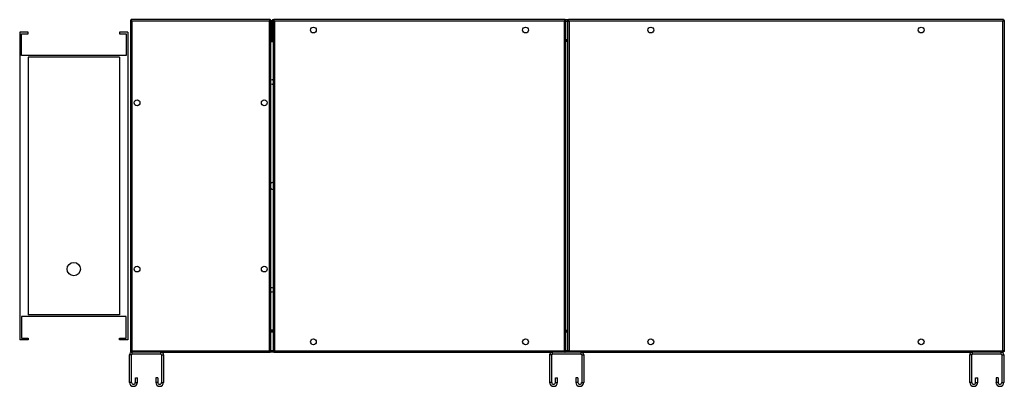
# Model space of a CAD drawing. Units: millimetres. Extents: x 123 to 6166, y 131 to 3357.
# Drawn here: x 4983 to 6166, y 1557 to 1998 of the extents above; entities that cross this region are included whole.
import ezdxf

# ---------------------------------------------------------------- set-up
doc = ezdxf.new("R2010")
doc.units = ezdxf.units.MM

msp = doc.modelspace()

# ---------------------------------------------------------------- linework, layer by layer
at = {"color": 7, "linetype": 'Continuous', "lineweight": 25}
for p, q in [((5115.6, 1996.6), (5115.6, 1598.7)), ((5115.6, 1996.6), (5116.6, 1996.6)), ((5283.6, 1997.7), (5116.6, 1997.7)), ((5116.6, 1997.7), (5116.6, 1996.7)), ((5117.4, 1995.9), (5117.4, 1599.5)), ((5282.8, 1995.9), (5117.4, 1995.9)), ((5282.8, 1599.5), (5282.8, 1995.9)), ((5283.3, 1996.6), (5283.4, 1996.3)), ((5283.6, 1997.7), (5283.6, 1996.7)), ((5284.6, 1996.6), (5283.6, 1996.6)), ((5284.6, 1598.7), (5284.6, 1996.6)), ((5285.6, 1995.9), (5286.6, 1995.9)), ((5285.6, 1995.9), (5285.6, 1973.7)), ((5286.6, 1995.9), (5286.6, 1973.7)), ((5286.6, 1995.9), (5286.6, 1973.7)), ((5287.1, 1996.6), (5287.1, 1598.7)), ((5287.1, 1996.6), (5288.1, 1996.6)), ((5287.4, 1997.7), (5288.1, 1997.7)), ((5288.1, 1997.7), (5288.1, 1996.7)), ((5638.1, 1997.7), (5288.1, 1997.7)), ((5288.9, 1995.9), (5288.9, 1599.5)), ((5637.3, 1995.9), (5288.9, 1995.9)), ((5637.3, 1599.5), (5637.3, 1995.9)), ((5638.1, 1997.7), (5642.1, 1997.7)), ((5638.1, 1997.7), (5638.1, 1996.7)), ((5639.1, 1996.6), (5638.1, 1996.6)), ((5639.1, 1598.7), (5639.1, 1996.6)), ((5641.1, 1996.6), (5641.1, 1598.7)), ((5641.1, 1996.6), (5642.1, 1996.6)), ((5642.1, 1997.7), (5642.1, 1996.7)), ((6165.1, 1997.7), (5642.1, 1997.7)), ((5642.9, 1995.9), (5642.9, 1599.5)), ((6164.3, 1995.9), (5642.9, 1995.9)), ((6164.3, 1599.5), (6164.3, 1995.9)), ((6165.1, 1997.7), (6165.1, 1996.7)), ((6166.1, 1996.6), (6165.1, 1996.6)), ((6166.1, 1598.7), (6166.1, 1996.6)), ((4982.6, 1982.7), (4982.6, 1612.7)), ((4992.6, 1982.7), (4982.6, 1982.7)), ((4984.6, 1980.7), (4992.6, 1980.7)), ((4984.6, 1954.7), (4984.6, 1980.7)), ((4992.6, 1980.7), (4992.6, 1982.7)), ((5112.6, 1982.7), (5102.6, 1982.7)), ((5102.6, 1982.7), (5102.6, 1980.7)), ((5102.6, 1980.7), (5110.6, 1980.7)), ((5110.6, 1980.7), (5110.6, 1954.7)), ((5112.6, 1982.7), (5112.6, 1612.7)), ((5287.1, 1972.7), (5284.6, 1972.7)), ((5287.1, 1971.2), (5284.6, 1971.2)), ((5287.1, 1971.1), (5284.6, 1971.1)), ((5285.6, 1973.7), (5286.6, 1973.7)), ((5286.6, 1973.7), (5287.1, 1973.7)), ((5639.1, 1973.7), (5641.1, 1973.7)), ((5641.1, 1972.7), (5639.1, 1972.7)), ((5641.1, 1971.7), (5639.1, 1971.7)), ((5641.1, 1971.6), (5639.1, 1971.6)), ((5110.6, 1954.7), (4984.6, 1954.7)), ((4992.6, 1952.7), (4992.6, 1642.7)), ((5102.6, 1952.7), (4992.6, 1952.7)), ((5102.6, 1952.7), (5102.6, 1642.7)), ((5110.6, 1640.7), (4984.6, 1640.7)), ((4984.6, 1640.7), (4984.6, 1614.7)), ((5102.6, 1642.7), (4992.6, 1642.7)), ((5110.6, 1614.7), (5110.6, 1640.7)), ((5287.1, 1624.2), (5284.6, 1624.2)), ((5287.1, 1624.2), (5284.6, 1624.2)), ((5287.1, 1622.7), (5284.6, 1622.7)), ((5287.1, 1621.7), (5284.6, 1621.7)), ((5641.1, 1623.7), (5639.1, 1623.7)), ((5641.1, 1623.7), (5639.1, 1623.7)), ((5641.1, 1622.7), (5639.1, 1622.7)), ((5641.1, 1621.7), (5639.1, 1621.7)), ((4992.6, 1612.7), (4982.6, 1612.7)), ((4984.6, 1614.7), (4992.6, 1614.7)), ((4992.6, 1614.7), (4992.6, 1612.7)), ((5102.6, 1612.7), (5102.6, 1614.7)), ((5102.6, 1614.7), (5110.6, 1614.7)), ((5112.6, 1612.7), (5102.6, 1612.7)), ((5115.6, 1598.7), (5116.6, 1598.7)), ((5116.6, 1597.7), (5116.6, 1598.7)), ((5116.8, 1598.7), (5116.7, 1599)), ((5117.4, 1599.5), (5282.8, 1599.5)), ((5284.6, 1598.7), (5283.6, 1598.7)), ((5283.6, 1597.7), (5283.6, 1598.7)), ((5287.1, 1598.7), (5288.1, 1598.7)), ((5288.1, 1597.7), (5288.1, 1598.7)), ((5288.9, 1599.5), (5637.3, 1599.5)), ((5638.1, 1597.7), (5638.1, 1598.7)), ((5639.1, 1598.7), (5638.1, 1598.7)), ((5641.1, 1598.7), (5642.1, 1598.7)), ((5642.1, 1597.7), (5642.1, 1598.7)), ((5642.9, 1599.5), (6164.3, 1599.5)), ((6165.1, 1597.7), (6165.1, 1598.7)), ((6166.1, 1598.7), (6165.1, 1598.7)), ((5117.1, 1594.4), (5114.6, 1594.4)), ((5114.6, 1561.4), (5114.6, 1594.4)), ((5116.6, 1597.7), (5117.8, 1597.7)), ((5117.1, 1561.4), (5117.1, 1594.4)), ((5117.8, 1595.2), (5117.8, 1597.7)), ((5152.3, 1597.7), (5117.8, 1597.7)), ((5152.3, 1595.2), (5117.8, 1595.2)), ((5152.3, 1595.2), (5152.3, 1597.7)), ((5152.3, 1597.7), (5283.6, 1597.7)), ((5153.1, 1594.4), (5155.6, 1594.4)), ((5153.1, 1594.4), (5153.1, 1561.4)), ((5155.6, 1594.4), (5155.6, 1561.4)), ((5288.1, 1597.7), (5283.6, 1597.7)), ((5288.1, 1597.7), (5622.8, 1597.7)), ((5622.1, 1594.4), (5619.6, 1594.4)), ((5619.6, 1561.4), (5619.6, 1594.4)), ((5622.1, 1561.4), (5622.1, 1594.4)), ((5622.8, 1595.2), (5622.8, 1597.7)), ((5657.3, 1597.7), (5622.8, 1597.7)), ((5657.3, 1595.2), (5622.8, 1595.2)), ((5657.3, 1595.2), (5657.3, 1597.7)), ((5657.3, 1597.7), (6127.8, 1597.7)), ((5658.1, 1594.4), (5660.6, 1594.4)), ((5658.1, 1594.4), (5658.1, 1561.4)), ((5660.6, 1594.4), (5660.6, 1561.4)), ((6127.1, 1594.4), (6124.6, 1594.4)), ((6124.6, 1561.4), (6124.6, 1594.4)), ((6127.1, 1561.4), (6127.1, 1594.4)), ((6127.8, 1595.2), (6127.8, 1597.7)), ((6162.3, 1597.7), (6127.8, 1597.7)), ((6162.3, 1595.2), (6127.8, 1595.2)), ((6162.3, 1595.2), (6162.3, 1597.7)), ((6162.3, 1597.7), (6165.1, 1597.7)), ((6163.1, 1594.4), (6165.6, 1594.4)), ((6163.1, 1594.4), (6163.1, 1561.4)), ((6165.6, 1594.4), (6165.6, 1561.4)), ((5121.6, 1566.7), (5124.1, 1566.7)), ((5121.6, 1561.4), (5121.6, 1566.7)), ((5124.1, 1561.4), (5124.1, 1566.7)), ((5146.1, 1566.7), (5146.1, 1561.4)), ((5148.6, 1566.7), (5146.1, 1566.7)), ((5148.6, 1566.7), (5148.6, 1561.4)), ((5626.6, 1566.7), (5629.1, 1566.7)), ((5626.6, 1561.4), (5626.6, 1566.7)), ((5629.1, 1561.4), (5629.1, 1566.7)), ((5651.1, 1566.7), (5651.1, 1561.4)), ((5653.6, 1566.7), (5651.1, 1566.7)), ((5653.6, 1566.7), (5653.6, 1561.4)), ((6131.6, 1566.7), (6134.1, 1566.7)), ((6131.6, 1561.4), (6131.6, 1566.7)), ((6134.1, 1561.4), (6134.1, 1566.7)), ((6156.1, 1566.7), (6156.1, 1561.4)), ((6158.6, 1566.7), (6156.1, 1566.7)), ((6158.6, 1566.7), (6158.6, 1561.4)), ((5117.1, 1561.4), (5114.6, 1561.4)), ((5121.6, 1561.4), (5124.1, 1561.4)), ((5148.6, 1561.4), (5146.1, 1561.4)), ((5153.1, 1561.4), (5155.6, 1561.4)), ((5622.1, 1561.4), (5619.6, 1561.4)), ((5626.6, 1561.4), (5629.1, 1561.4)), ((5653.6, 1561.4), (5651.1, 1561.4)), ((5658.1, 1561.4), (5660.6, 1561.4)), ((6127.1, 1561.4), (6124.6, 1561.4)), ((6131.6, 1561.4), (6134.1, 1561.4)), ((6158.6, 1561.4), (6156.1, 1561.4)), ((6163.1, 1561.4), (6165.6, 1561.4))]:
    msp.add_line(p, q, dxfattribs=at)
at = {"color": 8, "linetype": 'Continuous', "lineweight": 25}
for p, q in [((5286.6, 1995.9), (5287.1, 1995.9)), ((5639.1, 1995.9), (5641.1, 1995.9)), ((5287.1, 1599.5), (5284.6, 1599.5)), ((5641.1, 1599.5), (5639.1, 1599.5))]:
    msp.add_line(p, q, dxfattribs=at)
at = {"color": 7, "linetype": 'Continuous', "lineweight": 25}
for centre, radius in [((5335.6, 1985.2), 3.5), ((5590.6, 1985.2), 3.5), ((5741.1, 1985.2), 3.5), ((6066.1, 1985.2), 3.5), ((5123.6, 1897.7), 3.5), ((5276.6, 1897.7), 3.5), ((5047.6, 1697.7), 8), ((5123.6, 1697.7), 3.5), ((5276.6, 1697.7), 3.5), ((5335.6, 1610.2), 3.5), ((5590.6, 1610.2), 3.5), ((5741.1, 1610.2), 3.5), ((6066.1, 1610.2), 3.5)]:
    msp.add_circle(centre, radius, dxfattribs=at)
for centre, radius, start, end in [((5285.6, 1922.7), 2.5, 53.1301, 113.5782), ((5285.6, 1922.7), 2.5, 246.4218, 306.8699), ((5288.1, 1797.7), 4.5, 102.8396, 141.0576), ((5288.1, 1797.7), 4.5, 218.9424, 257.1604), ((5285.6, 1672.7), 2.5, 53.1301, 113.5782), ((5285.6, 1672.7), 2.5, 246.4218, 306.8699), ((5117.8, 1594.4), 3.24, 90, 180), ((5117.8, 1594.4), 0.737, 90, 180), ((5152.3, 1594.4), 3.24, 0, 90), ((5152.3, 1594.4), 0.737, 0, 90), ((5622.8, 1594.4), 3.24, 90, 180), ((5622.8, 1594.4), 0.737, 90, 180), ((5657.3, 1594.4), 3.24, 0, 90), ((5657.3, 1594.4), 0.737, 0, 90), ((6127.8, 1594.4), 3.24, 90, 180), ((6127.8, 1594.4), 0.737, 90, 180), ((6162.3, 1594.4), 3.24, 0, 90), ((6162.3, 1594.4), 0.737, 0, 90), ((5119.3, 1561.4), 4.75, 180, 0), ((5119.3, 1561.4), 2.25, 180, 0), ((5150.8, 1561.4), 4.75, 180, 0), ((5150.8, 1561.4), 2.25, 180, 0), ((5624.3, 1561.4), 4.75, 180, 0), ((5624.3, 1561.4), 2.25, 180, 0), ((5655.8, 1561.4), 4.75, 180, 0), ((5655.8, 1561.4), 2.25, 180, 0), ((6129.3, 1561.4), 4.75, 180, 0), ((6129.3, 1561.4), 2.25, 180, 0), ((6160.8, 1561.4), 4.75, 180, 0), ((6160.8, 1561.4), 2.25, 180, 0)]:
    msp.add_arc(centre, radius, start, end, dxfattribs=at)
for points, knots in [([(5115.6, 1996.6), (5115.6, 1996.6), (5115.6, 1996.5), (5116, 1996.3), (5116.5, 1996.1), (5117, 1996), (5117.3, 1995.9), (5117.4, 1995.9)], [0, 0, 0, 0, 0.2229469, 0.4459165, 0.6688862, 0.8918557, 1, 1, 1, 1]), ([(5116.6, 1997.4), (5116.4, 1997.4), (5116.1, 1997.2), (5115.9, 1996.9), (5115.8, 1996.7), (5115.8, 1996.6)], [0, 0, 0, 0, 0.3673217, 0.9053374, 1, 1, 1, 1]), ([(5117.4, 1995.9), (5117.3, 1996.1), (5117.2, 1996.5), (5117, 1997), (5116.8, 1997.4), (5116.7, 1997.6), (5116.6, 1997.7), (5116.6, 1997.7)], [0, 0, 0, 0, 0.222947, 0.445916, 0.668886, 0.891856, 1, 1, 1, 1]), ([(5117.4, 1995.9), (5117.3, 1996), (5117.2, 1996.2), (5116.9, 1996.5), (5116.8, 1996.6), (5116.6, 1996.6), (5116.6, 1996.7)], [0, 0, 0, 0, 0.2753481, 0.5294063, 0.7834073, 1, 1, 1, 1]), ([(5116.6, 1996.6), (5116.6, 1996.6), (5116.6, 1996.4), (5116.8, 1996.2), (5117.1, 1996), (5117.3, 1995.9), (5117.4, 1995.9)], [0, 0, 0, 0, 0.275348, 0.529406, 0.783407, 1, 1, 1, 1]), ([(5116.7, 1996.3), (5116.7, 1996.3), (5116.7, 1996.4), (5116.8, 1996.5), (5116.8, 1996.6)], [0, 0, 0, 0, 0.651411, 1, 1, 1, 1]), ([(5283.6, 1997.7), (5283.5, 1997.6), (5283.4, 1997.6), (5283.2, 1997.3), (5283, 1996.8), (5282.9, 1996.3), (5282.8, 1996), (5282.8, 1995.9)], [0, 0, 0, 0, 0.222947, 0.445916, 0.668886, 0.891856, 1, 1, 1, 1]), ([(5283.6, 1996.7), (5283.5, 1996.6), (5283.3, 1996.6), (5283.1, 1996.4), (5282.9, 1996.1), (5282.8, 1995.9), (5282.8, 1995.9)], [0, 0, 0, 0, 0.275348, 0.529406, 0.783407, 1, 1, 1, 1]), ([(5282.8, 1995.9), (5283, 1995.9), (5283.4, 1996), (5283.9, 1996.2), (5284.4, 1996.4), (5284.5, 1996.5), (5284.6, 1996.6), (5284.6, 1996.6)], [0, 0, 0, 0, 0.222947, 0.445916, 0.668886, 0.891856, 1, 1, 1, 1]), ([(5282.8, 1995.9), (5282.9, 1995.9), (5283.1, 1996.1), (5283.4, 1996.3), (5283.5, 1996.5), (5283.6, 1996.6), (5283.6, 1996.6)], [0, 0, 0, 0, 0.275348, 0.529406, 0.783407, 1, 1, 1, 1]), ([(5284.4, 1996.6), (5284.3, 1996.8), (5284.1, 1997.1), (5283.8, 1997.4), (5283.6, 1997.4), (5283.6, 1997.5)], [0, 0, 0, 0, 0.367322, 0.905337, 1, 1, 1, 1]), ([(5287.4, 1997.7), (5287.2, 1997.6), (5286.7, 1997.6), (5286.2, 1997.3), (5285.8, 1996.8), (5285.6, 1996.3), (5285.6, 1996), (5285.6, 1995.9)], [0, 0, 0, 0, 0.222947, 0.445916, 0.668886, 0.891856, 1, 1, 1, 1]), ([(5286.6, 1995.9), (5286.6, 1996.1), (5286.8, 1996.5), (5286.9, 1997), (5287.1, 1997.4), (5287.2, 1997.6), (5287.3, 1997.7), (5287.4, 1997.7)], [0, 0, 0, 0, 0.222947, 0.445916, 0.668886, 0.891856, 1, 1, 1, 1]), ([(5286.7, 1996.3), (5286.7, 1996.2), (5286.6, 1996.1), (5286.6, 1995.9), (5286.6, 1995.9)], [0, 0, 0, 0, 0.356701, 1, 1, 1, 1]), ([(5287.1, 1996.6), (5287.1, 1996.6), (5287.1, 1996.6), (5287.2, 1996.5), (5287.3, 1996.4), (5287.5, 1996.3), (5287.7, 1996.2), (5288, 1996.1), (5288.3, 1996), (5288.5, 1996), (5288.7, 1995.9), (5288.8, 1995.9), (5288.9, 1995.9)], [0, 0, 0, 0, 0.109913, 0.223012, 0.332936, 0.446048, 0.555972, 0.669083, 0.779007, 0.892119, 0.94588, 1, 1, 1, 1]), ([(5288.9, 1995.9), (5288.8, 1996), (5288.8, 1996.2), (5288.7, 1996.5), (5288.6, 1996.8), (5288.5, 1997), (5288.4, 1997.2), (5288.3, 1997.4), (5288.2, 1997.6), (5288.2, 1997.6), (5288.1, 1997.7), (5288.1, 1997.7), (5288.1, 1997.7)], [0, 0, 0, 0, 0.109913, 0.223012, 0.332936, 0.446048, 0.555972, 0.669083, 0.779007, 0.892119, 0.94588, 1, 1, 1, 1]), ([(5288.9, 1995.9), (5288.8, 1995.9), (5288.8, 1996), (5288.7, 1996.2), (5288.5, 1996.3), (5288.4, 1996.5), (5288.3, 1996.5), (5288.3, 1996.6), (5288.2, 1996.7), (5288.1, 1996.7), (5288.1, 1996.7)], [0, 0, 0, 0, 0.135448, 0.275532, 0.40075, 0.5296, 0.654791, 0.783611, 0.890685, 1, 1, 1, 1]), ([(5288.1, 1996.6), (5288.1, 1996.6), (5288.1, 1996.5), (5288.1, 1996.4), (5288.2, 1996.3), (5288.3, 1996.2), (5288.5, 1996.1), (5288.6, 1996), (5288.7, 1995.9), (5288.8, 1995.9), (5288.9, 1995.9)], [0, 0, 0, 0, 0.135448, 0.275532, 0.40075, 0.5296, 0.654791, 0.783611, 0.890685, 1, 1, 1, 1]), ([(5638.1, 1997.7), (5638, 1997.7), (5638, 1997.6), (5637.9, 1997.6), (5637.8, 1997.4), (5637.7, 1997.2), (5637.6, 1997), (5637.5, 1996.8), (5637.4, 1996.5), (5637.4, 1996.2), (5637.3, 1996), (5637.3, 1995.9), (5637.3, 1995.9)], [0, 0, 0, 0, 0.1099129, 0.2230125, 0.3329364, 0.4460479, 0.5559718, 0.6690834, 0.7790072, 0.8921187, 0.9458799, 1, 1, 1, 1]), ([(5638.1, 1996.7), (5638, 1996.7), (5637.9, 1996.6), (5637.8, 1996.6), (5637.7, 1996.5), (5637.6, 1996.4), (5637.5, 1996.3), (5637.4, 1996.1), (5637.4, 1996), (5637.3, 1995.9), (5637.3, 1995.9)], [0, 0, 0, 0, 0.135448, 0.275532, 0.40075, 0.5296, 0.654791, 0.783611, 0.890685, 1, 1, 1, 1]), ([(5637.3, 1995.9), (5637.5, 1995.9), (5637.9, 1996), (5638.4, 1996.2), (5638.9, 1996.4), (5639, 1996.5), (5639.1, 1996.6), (5639.1, 1996.6)], [0, 0, 0, 0, 0.2229469, 0.4459165, 0.6688862, 0.8918557, 1, 1, 1, 1]), ([(5637.3, 1995.9), (5637.4, 1995.9), (5637.6, 1996.1), (5637.9, 1996.3), (5638, 1996.5), (5638.1, 1996.6), (5638.1, 1996.6)], [0, 0, 0, 0, 0.275348, 0.529406, 0.783407, 1, 1, 1, 1]), ([(5641.1, 1996.6), (5641.1, 1996.6), (5641.1, 1996.6), (5641.2, 1996.5), (5641.3, 1996.4), (5641.5, 1996.3), (5641.7, 1996.2), (5642, 1996.1), (5642.3, 1996), (5642.5, 1996), (5642.7, 1995.9), (5642.8, 1995.9), (5642.9, 1995.9)], [0, 0, 0, 0, 0.109913, 0.223012, 0.332936, 0.446048, 0.555972, 0.669083, 0.779007, 0.892119, 0.94588, 1, 1, 1, 1]), ([(5642.9, 1995.9), (5642.8, 1996.1), (5642.7, 1996.5), (5642.5, 1997), (5642.3, 1997.4), (5642.2, 1997.6), (5642.1, 1997.7), (5642.1, 1997.7)], [0, 0, 0, 0, 0.222947, 0.445916, 0.668886, 0.891856, 1, 1, 1, 1]), ([(5642.9, 1995.9), (5642.8, 1996), (5642.7, 1996.2), (5642.4, 1996.5), (5642.3, 1996.6), (5642.1, 1996.6), (5642.1, 1996.7)], [0, 0, 0, 0, 0.275348, 0.529406, 0.783407, 1, 1, 1, 1]), ([(5642.1, 1996.6), (5642.1, 1996.6), (5642.1, 1996.5), (5642.1, 1996.4), (5642.2, 1996.3), (5642.3, 1996.2), (5642.5, 1996.1), (5642.6, 1996), (5642.7, 1995.9), (5642.8, 1995.9), (5642.9, 1995.9)], [0, 0, 0, 0, 0.135448, 0.275532, 0.40075, 0.5296, 0.654791, 0.783611, 0.890685, 1, 1, 1, 1]), ([(6165.1, 1997.7), (6165, 1997.6), (6164.9, 1997.6), (6164.7, 1997.3), (6164.5, 1996.8), (6164.4, 1996.3), (6164.3, 1996), (6164.3, 1995.9)], [0, 0, 0, 0, 0.2229469, 0.4459165, 0.6688862, 0.8918557, 1, 1, 1, 1]), ([(6165.1, 1996.7), (6165, 1996.6), (6164.8, 1996.6), (6164.6, 1996.4), (6164.4, 1996.1), (6164.3, 1995.9), (6164.3, 1995.9)], [0, 0, 0, 0, 0.2753481, 0.5294063, 0.7834073, 1, 1, 1, 1]), ([(6164.3, 1995.9), (6164.5, 1995.9), (6164.9, 1996), (6165.4, 1996.2), (6165.9, 1996.4), (6166, 1996.5), (6166.1, 1996.6), (6166.1, 1996.6)], [0, 0, 0, 0, 0.222947, 0.445916, 0.668886, 0.891856, 1, 1, 1, 1]), ([(6164.3, 1995.9), (6164.4, 1995.9), (6164.6, 1996.1), (6164.9, 1996.3), (6165, 1996.5), (6165.1, 1996.6), (6165.1, 1996.6)], [0, 0, 0, 0, 0.275348, 0.529406, 0.783407, 1, 1, 1, 1]), ([(6164.5, 1996.2), (6164.5, 1996.2), (6164.5, 1996.1), (6164.5, 1996), (6164.6, 1995.9)], [0, 0, 0, 0, 0.022696, 1, 1, 1, 1]), ([(6164.5, 1996), (6164.5, 1996.1), (6164.5, 1996.1), (6164.5, 1996.2), (6164.5, 1996.2)], [0, 0, 0, 0, 0.978354, 1, 1, 1, 1]), ([(6165.4, 1996.6), (6165.3, 1996.8), (6165.2, 1997), (6165.1, 1997.1), (6165.1, 1997.1)], [0, 0, 0, 0, 0.793028, 1, 1, 1, 1]), ([(5117.4, 1599.5), (5117.2, 1599.4), (5116.7, 1599.3), (5116.2, 1599.1), (5115.8, 1598.9), (5115.6, 1598.8), (5115.6, 1598.7), (5115.6, 1598.7)], [0, 0, 0, 0, 0.222947, 0.445916, 0.668886, 0.891856, 1, 1, 1, 1]), ([(5115.8, 1598.7), (5115.8, 1598.5), (5116, 1598.2), (5116.3, 1597.9), (5116.5, 1597.9), (5116.6, 1597.9)], [0, 0, 0, 0, 0.367322, 0.905337, 1, 1, 1, 1]), ([(5117.4, 1599.5), (5117.2, 1599.4), (5117, 1599.2), (5116.8, 1599), (5116.6, 1598.8), (5116.6, 1598.7), (5116.6, 1598.7)], [0, 0, 0, 0, 0.275348, 0.529406, 0.783407, 1, 1, 1, 1]), ([(5116.6, 1597.7), (5116.6, 1597.7), (5116.8, 1597.7), (5116.9, 1598.1), (5117.1, 1598.5), (5117.2, 1599), (5117.3, 1599.4), (5117.4, 1599.5)], [0, 0, 0, 0, 0.222947, 0.445916, 0.668886, 0.891856, 1, 1, 1, 1]), ([(5116.6, 1598.7), (5116.6, 1598.7), (5116.8, 1598.7), (5117, 1598.9), (5117.2, 1599.2), (5117.3, 1599.4), (5117.4, 1599.5)], [0, 0, 0, 0, 0.275348, 0.529406, 0.783407, 1, 1, 1, 1]), ([(5282.8, 1599.5), (5282.8, 1599.2), (5282.9, 1598.8), (5283.1, 1598.3), (5283.3, 1597.9), (5283.4, 1597.7), (5283.5, 1597.7), (5283.6, 1597.7)], [0, 0, 0, 0, 0.222947, 0.445916, 0.668886, 0.891856, 1, 1, 1, 1]), ([(5284.6, 1598.7), (5284.5, 1598.7), (5284.5, 1598.8), (5284.2, 1599), (5283.7, 1599.2), (5283.2, 1599.3), (5282.9, 1599.4), (5282.8, 1599.5)], [0, 0, 0, 0, 0.2229469, 0.4459165, 0.6688862, 0.8918557, 1, 1, 1, 1]), ([(5283.6, 1598.7), (5283.6, 1598.7), (5283.5, 1598.9), (5283.3, 1599.1), (5283.1, 1599.3), (5282.9, 1599.4), (5282.8, 1599.5)], [0, 0, 0, 0, 0.275348, 0.529406, 0.783407, 1, 1, 1, 1]), ([(5282.8, 1599.5), (5282.8, 1599.3), (5283, 1599.1), (5283.2, 1598.9), (5283.4, 1598.7), (5283.5, 1598.7), (5283.6, 1598.7)], [0, 0, 0, 0, 0.275348, 0.529406, 0.783407, 1, 1, 1, 1]), ([(5288.9, 1599.5), (5288.8, 1599.4), (5288.7, 1599.4), (5288.6, 1599.4), (5288.4, 1599.3), (5288.2, 1599.3), (5288.1, 1599.2), (5287.9, 1599.2), (5287.7, 1599.1), (5287.6, 1599.1), (5287.5, 1599), (5287.4, 1599), (5287.3, 1598.9), (5287.2, 1598.9), (5287.1, 1598.8), (5287.1, 1598.8), (5287.1, 1598.7), (5287.1, 1598.7), (5287.1, 1598.7), (5287.1, 1598.7)], [0, 0, 0, 0, 0.0547804, 0.1099412, 0.1663011, 0.2230756, 0.2778614, 0.3892945, 0.446075, 0.5008609, 0.5560272, 0.6123931, 0.6691737, 0.7239595, 0.8353925, 0.892173, 0.9190206, 0.9729281, 1, 1, 1, 1]), ([(5288.1, 1597.7), (5288.1, 1597.7), (5288.3, 1597.7), (5288.4, 1598.1), (5288.6, 1598.5), (5288.7, 1599), (5288.8, 1599.4), (5288.9, 1599.5)], [0, 0, 0, 0, 0.222947, 0.445916, 0.668886, 0.891856, 1, 1, 1, 1]), ([(5288.1, 1598.7), (5288.1, 1598.7), (5288.3, 1598.7), (5288.5, 1598.9), (5288.7, 1599.2), (5288.8, 1599.4), (5288.9, 1599.5)], [0, 0, 0, 0, 0.275348, 0.529406, 0.783407, 1, 1, 1, 1]), ([(5288.9, 1599.5), (5288.8, 1599.4), (5288.8, 1599.4), (5288.7, 1599.3), (5288.6, 1599.3), (5288.5, 1599.2), (5288.5, 1599.2), (5288.4, 1599.1), (5288.3, 1599.1), (5288.3, 1599), (5288.2, 1599), (5288.2, 1598.9), (5288.1, 1598.8), (5288.1, 1598.8), (5288.1, 1598.7), (5288.1, 1598.7), (5288.1, 1598.7)], [0, 0, 0, 0, 0.0674704, 0.1354908, 0.2052555, 0.2756287, 0.3380311, 0.4008677, 0.4650702, 0.5297459, 0.5921346, 0.7190317, 0.7836922, 0.8370899, 0.9452002, 1, 1, 1, 1]), ([(5637.3, 1599.5), (5637.3, 1599.2), (5637.4, 1598.8), (5637.6, 1598.3), (5637.8, 1597.9), (5637.9, 1597.7), (5638, 1597.7), (5638.1, 1597.7)], [0, 0, 0, 0, 0.222947, 0.445916, 0.668886, 0.891856, 1, 1, 1, 1]), ([(5637.3, 1599.5), (5637.3, 1599.3), (5637.5, 1599.1), (5637.7, 1598.9), (5637.9, 1598.7), (5638, 1598.7), (5638.1, 1598.7)], [0, 0, 0, 0, 0.275348, 0.529406, 0.783407, 1, 1, 1, 1]), ([(5639.1, 1598.7), (5639, 1598.7), (5639, 1598.8), (5638.7, 1599), (5638.2, 1599.2), (5637.7, 1599.3), (5637.4, 1599.4), (5637.3, 1599.5)], [0, 0, 0, 0, 0.222947, 0.445916, 0.668886, 0.891856, 1, 1, 1, 1]), ([(5638.1, 1598.7), (5638.1, 1598.7), (5638, 1598.9), (5637.8, 1599.1), (5637.6, 1599.3), (5637.4, 1599.4), (5637.3, 1599.5)], [0, 0, 0, 0, 0.275348, 0.529406, 0.783407, 1, 1, 1, 1]), ([(5642.9, 1599.5), (5642.8, 1599.4), (5642.6, 1599.4), (5642.2, 1599.3), (5642, 1599.2), (5641.7, 1599.1), (5641.5, 1599), (5641.3, 1598.9), (5641.2, 1598.8), (5641.1, 1598.8), (5641.1, 1598.7), (5641.1, 1598.7), (5641.1, 1598.7)], [0, 0, 0, 0, 0.109913, 0.223012, 0.332936, 0.446048, 0.555972, 0.669083, 0.779007, 0.892119, 0.94588, 1, 1, 1, 1]), ([(5642.9, 1599.5), (5642.8, 1599.4), (5642.7, 1599.3), (5642.5, 1599.2), (5642.4, 1599.1), (5642.3, 1599), (5642.2, 1598.9), (5642.1, 1598.8), (5642.1, 1598.8), (5642.1, 1598.7), (5642.1, 1598.7)], [0, 0, 0, 0, 0.1354482, 0.2755321, 0.4007502, 0.5296003, 0.6547909, 0.7836108, 0.8906847, 1, 1, 1, 1]), ([(5642.1, 1597.7), (5642.1, 1597.7), (5642.3, 1597.7), (5642.4, 1598.1), (5642.6, 1598.5), (5642.7, 1599), (5642.8, 1599.4), (5642.9, 1599.5)], [0, 0, 0, 0, 0.2229469, 0.4459165, 0.6688862, 0.8918557, 1, 1, 1, 1]), ([(5642.1, 1598.7), (5642.1, 1598.7), (5642.3, 1598.7), (5642.5, 1598.9), (5642.7, 1599.2), (5642.8, 1599.4), (5642.9, 1599.5)], [0, 0, 0, 0, 0.275348, 0.529406, 0.783407, 1, 1, 1, 1]), ([(6166.1, 1598.7), (6166, 1598.7), (6166, 1598.8), (6165.7, 1599), (6165.2, 1599.2), (6164.7, 1599.3), (6164.4, 1599.4), (6164.3, 1599.5)], [0, 0, 0, 0, 0.222947, 0.445916, 0.668886, 0.891856, 1, 1, 1, 1]), ([(6164.3, 1599.5), (6164.3, 1599.2), (6164.4, 1598.8), (6164.6, 1598.3), (6164.8, 1597.9), (6164.9, 1597.7), (6165, 1597.7), (6165.1, 1597.7)], [0, 0, 0, 0, 0.222947, 0.445916, 0.668886, 0.891856, 1, 1, 1, 1]), ([(6164.3, 1599.5), (6164.3, 1599.3), (6164.5, 1599.1), (6164.7, 1598.9), (6164.9, 1598.7), (6165, 1598.7), (6165.1, 1598.7)], [0, 0, 0, 0, 0.2753481, 0.5294063, 0.7834073, 1, 1, 1, 1]), ([(6165.1, 1598.7), (6165.1, 1598.7), (6165, 1598.9), (6164.8, 1599.1), (6164.6, 1599.3), (6164.4, 1599.4), (6164.3, 1599.5)], [0, 0, 0, 0, 0.275348, 0.529406, 0.783407, 1, 1, 1, 1]), ([(6164.5, 1599.1), (6164.5, 1599.1), (6164.5, 1599.2), (6164.5, 1599.3), (6164.5, 1599.3)], [0, 0, 0, 0, 0.445833, 1, 1, 1, 1]), ([(6165.1, 1598.2), (6165.2, 1598.3), (6165.3, 1598.5), (6165.4, 1598.6), (6165.4, 1598.7)], [0, 0, 0, 0, 0.793928, 1, 1, 1, 1])]:
    msp.add_open_spline(points, degree=3, knots=knots, dxfattribs=at)

doc.saveas('drawing.dxf')
